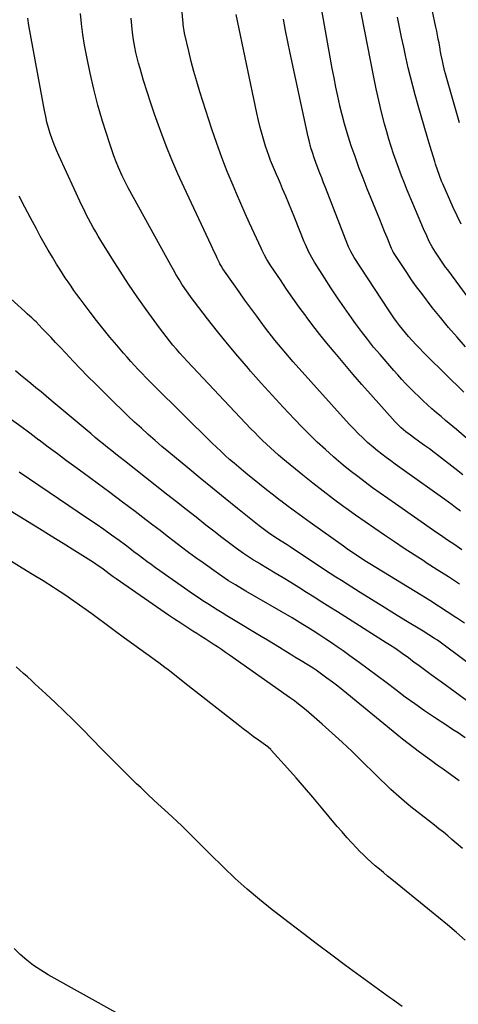
# Model space of a CAD drawing. Units: inches. Extents: x 1905009 to 1910316, y 379762 to 385108.
# Drawn here: x 1908021 to 1908269, y 380233 to 380787 of the extents above; entities that cross this region are included whole.
import ezdxf

# ---------------------------------------------------------------- set-up
doc = ezdxf.new("R2010")
doc.units = ezdxf.units.IN
doc.header["$MEASUREMENT"] = 0
doc.layers.add('7', color=7, linetype='Continuous')
doc.layers.add('8', color=7, linetype='Continuous')

msp = doc.modelspace()

# ---------------------------------------------------------------- linework, layer by layer
at = {"layer": '7', "color": 18}
for points in [[(1908271.43, 380530.75, 1726), (1908266.75, 380534.4, 1726), (1908257.71, 380541.39, 1726), (1908255.1, 380543.38, 1726), (1908252.47, 380545.36, 1726), (1908249.82, 380547.31, 1726), (1908247.16, 380549.24, 1726), (1908243.51, 380551.84, 1726), (1908241.81, 380553.06, 1726), (1908239.28, 380554.92, 1726), (1908236.63, 380557.16, 1726), (1908234.04, 380559.71, 1726), (1908233.22, 380560.6, 1726), (1908219.31, 380576.18, 1726), (1908214.43, 380581.69, 1726), (1908209.59, 380587.24, 1726), (1908204.79, 380592.82, 1726), (1908200.03, 380598.44, 1726), (1908198.75, 380599.96, 1726), (1908194.7, 380604.88, 1726), (1908190.71, 380609.84, 1726), (1908186.82, 380614.88, 1726), (1908182.98, 380619.96, 1726), (1908182.79, 380620.23, 1726), (1908179.13, 380625.24, 1726), (1908175.52, 380630.28, 1726), (1908171.97, 380635.37, 1726), (1908168.47, 380640.49, 1726), (1908163.12, 380648.4, 1726), (1908160.85, 380652.03, 1726), (1908159.46, 380654.53, 1726), (1908158.17, 380657.07, 1726), (1908157.56, 380658.36, 1726), (1908153.63, 380666.88, 1726), (1908151.09, 380672.44, 1726), (1908148.57, 380678.02, 1726), (1908146.1, 380683.61, 1726), (1908143.66, 380689.22, 1726), (1908141.76, 380693.63, 1726), (1908138.51, 380701.5, 1726), (1908135.41, 380709.43, 1726), (1908132.54, 380717.44, 1726), (1908129.82, 380725.51, 1726), (1908123.09, 380746.53, 1726), (1908121.35, 380752.19, 1726), (1908119.7, 380757.88, 1726), (1908118.2, 380763.6, 1726), (1908116.78, 380769.35, 1726), (1908114.41, 380779.51, 1726), (1908114.12, 380780.89, 1726), (1908113.8, 380782.99, 1726), (1908113.63, 380784.4, 1726), (1908113.56, 380785.1, 1726), (1908108.91, 380834.73, 1726)], [(1908272.94, 380602.76, 1732), (1908268.06, 380608.2, 1732), (1908263.29, 380613.71, 1732), (1908258.66, 380619.35, 1732), (1908254.13, 380625.08, 1732), (1908248.19, 380632.8, 1732), (1908246.72, 380634.74, 1732), (1908245.28, 380636.69, 1732), (1908242.48, 380640.67, 1732), (1908239.76, 380644.69, 1732), (1908237.06, 380648.74, 1732), (1908232.29, 380655.96, 1732), (1908232.12, 380656.23, 1732), (1908231.8, 380656.79, 1732), (1908231.24, 380657.94, 1732), (1908231.11, 380658.24, 1732), (1908228.63, 380664.37, 1732), (1908227.26, 380667.74, 1732), (1908225.9, 380671.1, 1732), (1908224.53, 380674.47, 1732), (1908223.16, 380677.83, 1732), (1908217.45, 380691.81, 1732), (1908215.06, 380697.83, 1732), (1908212.75, 380703.87, 1732), (1908210.56, 380709.96, 1732), (1908208.45, 380716.08, 1732), (1908207.66, 380718.46, 1732), (1908206.08, 380723.44, 1732), (1908204.59, 380728.44, 1732), (1908203.25, 380733.48, 1732), (1908202.01, 380738.55, 1732), (1908201.97, 380738.75, 1732), (1908200.82, 380743.96, 1732), (1908199.72, 380749.17, 1732), (1908198.7, 380754.4, 1732), (1908197.73, 380759.64, 1732), (1908187.58, 380817.14, 1732)], [(1908269.42, 380729.07, 1738), (1908261.58, 380756.67, 1738), (1908261.09, 380758.48, 1738), (1908260.21, 380762.1, 1738), (1908259.82, 380763.93, 1738), (1908259.18, 380767.11, 1738), (1908258.83, 380769.06, 1738), (1908258.65, 380770.03, 1738), (1908258.56, 380770.51, 1738), (1908257.91, 380773.98, 1738), (1908257.49, 380776.19, 1738), (1908256.61, 380780.62, 1738), (1908256.16, 380782.83, 1738), (1908249.99, 380812.41, 1738)], [(1908278.98, 380624.32, 1734), (1908262.83, 380646.14, 1734), (1908261.63, 380647.78, 1734), (1908259.26, 380651.11, 1734), (1908257.74, 380653.3, 1734), (1908255.84, 380656.19, 1734), (1908254.07, 380659.15, 1734), (1908252.44, 380662.2, 1734), (1908250.96, 380665.32, 1734), (1908249.2, 380669.29, 1734), (1908247.63, 380672.86, 1734), (1908246.08, 380676.44, 1734), (1908244.57, 380680.04, 1734), (1908243.07, 380683.64, 1734), (1908240.04, 380691, 1734), (1908238.4, 380695.06, 1734), (1908236.79, 380699.13, 1734), (1908235.24, 380703.23, 1734), (1908233.72, 380707.33, 1734), (1908232.28, 380711.47, 1734), (1908230.92, 380715.62, 1734), (1908229.65, 380719.81, 1734), (1908228.46, 380724.02, 1734), (1908227.25, 380728.52, 1734), (1908225.57, 380735.01, 1734), (1908223.98, 380741.52, 1734), (1908222.54, 380748.06, 1734), (1908221.19, 380754.63, 1734), (1908212.57, 380799, 1734)], [(1908270.85, 380488.56, 1722), (1908266.78, 380491.27, 1722), (1908262.73, 380493.98, 1722), (1908258.69, 380496.73, 1722), (1908256.69, 380498.12, 1722), (1908233.28, 380514.43, 1722), (1908229, 380517.44, 1722), (1908224.72, 380520.47, 1722), (1908220.47, 380523.52, 1722), (1908216.23, 380526.59, 1722), (1908212.04, 380529.73, 1722), (1908207.9, 380532.93, 1722), (1908203.84, 380536.23, 1722), (1908199.84, 380539.61, 1722), (1908198.42, 380540.83, 1722), (1908193.81, 380544.94, 1722), (1908189.27, 380549.12, 1722), (1908184.86, 380553.43, 1722), (1908180.53, 380557.83, 1722), (1908176.38, 380562.16, 1722), (1908170.08, 380568.82, 1722), (1908163.84, 380575.55, 1722), (1908157.7, 380582.36, 1722), (1908151.62, 380589.22, 1722), (1908150.41, 380590.6, 1722), (1908144.5, 380597.5, 1722), (1908138.68, 380604.46, 1722), (1908132.98, 380611.53, 1722), (1908127.37, 380618.67, 1722), (1908120.03, 380628.17, 1722), (1908118.18, 380630.63, 1722), (1908116.37, 380633.12, 1722), (1908114.63, 380635.66, 1722), (1908112.93, 380638.23, 1722), (1908111.29, 380640.84, 1722), (1908109.69, 380643.47, 1722), (1908108.14, 380646.14, 1722), (1908106.62, 380648.82, 1722), (1908082.69, 380692.33, 1722), (1908082.24, 380693.16, 1722), (1908080.48, 380696.5, 1722), (1908079.28, 380699.06, 1722), (1908077.2, 380703.83, 1722), (1908075.84, 380707.1, 1722), (1908074.55, 380710.4, 1722), (1908073.37, 380713.74, 1722), (1908072.25, 380717.1, 1722), (1908068.23, 380729.95, 1722), (1908065.6, 380738.92, 1722), (1908063.19, 380747.95, 1722), (1908061.12, 380757.06, 1722), (1908059.27, 380766.22, 1722), (1908058.07, 380772.74, 1722), (1908057.1, 380778.7, 1722), (1908056.27, 380784.67, 1722), (1908055.66, 380790.67, 1722)], [(1908273.5, 380551.48, 1728), (1908267.82, 380556.22, 1728), (1908261.64, 380561.37, 1728), (1908259.05, 380563.55, 1728), (1908256.48, 380565.75, 1728), (1908253.93, 380567.97, 1728), (1908251.4, 380570.21, 1728), (1908248.91, 380572.5, 1728), (1908246.44, 380574.81, 1728), (1908244.02, 380577.17, 1728), (1908241.64, 380579.57, 1728), (1908239.29, 380582.01, 1728), (1908236.97, 380584.48, 1728), (1908234.7, 380586.98, 1728), (1908232.45, 380589.51, 1728), (1908224.66, 380598.47, 1728), (1908221.05, 380602.74, 1728), (1908217.52, 380607.07, 1728), (1908214.12, 380611.5, 1728), (1908210.79, 380616, 1728), (1908208.49, 380619.21, 1728), (1908204.58, 380624.77, 1728), (1908200.73, 380630.36, 1728), (1908196.98, 380636.03, 1728), (1908193.29, 380641.73, 1728), (1908187.73, 380650.5, 1728), (1908186.89, 380651.87, 1728), (1908184.56, 380656.07, 1728), (1908182.53, 380660.43, 1728), (1908181.92, 380661.91, 1728), (1908176.55, 380675.37, 1728), (1908174.88, 380679.5, 1728), (1908173.19, 380683.62, 1728), (1908171.47, 380687.72, 1728), (1908169.72, 380691.82, 1728), (1908168.45, 380694.76, 1728), (1908167.32, 380697.38, 1728), (1908166.2, 380699.99, 1728), (1908165.08, 380702.62, 1728), (1908163.97, 380705.24, 1728), (1908162.9, 380707.88, 1728), (1908161.89, 380710.54, 1728), (1908160.97, 380713.23, 1728), (1908160.1, 380715.94, 1728), (1908159.35, 380718.41, 1728), (1908158.21, 380722.38, 1728), (1908157.13, 380726.38, 1728), (1908156.15, 380730.39, 1728), (1908155.24, 380734.43, 1728), (1908143.43, 380789.96, 1728)], [(1908269.98, 380510.34, 1724), (1908267.24, 380512.43, 1724), (1908265.25, 380513.92, 1724), (1908261.24, 380516.83, 1724), (1908238.37, 380533.09, 1724), (1908235.81, 380534.92, 1724), (1908233.26, 380536.75, 1724), (1908230.71, 380538.59, 1724), (1908228.17, 380540.44, 1724), (1908225.66, 380542.33, 1724), (1908223.19, 380544.27, 1724), (1908220.78, 380546.28, 1724), (1908217.65, 380549.02, 1724), (1908214.96, 380551.5, 1724), (1908212.34, 380554.04, 1724), (1908209.79, 380556.66, 1724), (1908207.31, 380559.34, 1724), (1908175.76, 380594.42, 1724), (1908173.64, 380596.81, 1724), (1908171.54, 380599.21, 1724), (1908169.47, 380601.64, 1724), (1908167.42, 380604.08, 1724), (1908165.4, 380606.56, 1724), (1908163.41, 380609.06, 1724), (1908161.47, 380611.59, 1724), (1908159.55, 380614.14, 1724), (1908155.14, 380620.1, 1724), (1908151.81, 380624.64, 1724), (1908148.5, 380629.2, 1724), (1908145.22, 380633.78, 1724), (1908141.97, 380638.38, 1724), (1908136.04, 380646.84, 1724), (1908135.04, 380648.42, 1724), (1908134.38, 380649.66, 1724), (1908134.18, 380650.08, 1724), (1908132.87, 380652.83, 1724), (1908132.02, 380654.63, 1724), (1908131.17, 380656.42, 1724), (1908129.48, 380660.02, 1724), (1908114.23, 380692.55, 1724), (1908110.7, 380700.33, 1724), (1908107.31, 380708.16, 1724), (1908104.11, 380716.07, 1724), (1908101.05, 380724.04, 1724), (1908099.74, 380727.6, 1724), (1908097.5, 380733.85, 1724), (1908095.34, 380740.13, 1724), (1908093.31, 380746.45, 1724), (1908091.35, 380752.8, 1724), (1908089.34, 380759.59, 1724), (1908088.5, 380762.57, 1724), (1908087.71, 380765.57, 1724), (1908087.02, 380768.6, 1724), (1908086.39, 380771.63, 1724), (1908085.99, 380773.69, 1724), (1908085.63, 380775.71, 1724), (1908085.07, 380779.79, 1724), (1908084.86, 380781.83, 1724), (1908084.53, 380785.94, 1724), (1908084.38, 380787.99, 1724)], [(1908270.39, 380671.89, 1736), (1908268.12, 380676.54, 1736), (1908265.95, 380681.25, 1736), (1908260.05, 380694.61, 1736), (1908259.39, 380696.15, 1736), (1908258.15, 380699.28, 1736), (1908257.02, 380702.45, 1736), (1908255.98, 380705.64, 1736), (1908255.48, 380707.25, 1736), (1908252.95, 380715.6, 1736), (1908251.21, 380721.39, 1736), (1908249.5, 380727.19, 1736), (1908247.83, 380733, 1736), (1908246.17, 380738.81, 1736), (1908244.52, 380744.68, 1736), (1908243.14, 380749.78, 1736), (1908241.82, 380754.9, 1736), (1908240.59, 380760.04, 1736), (1908239.43, 380765.19, 1736), (1908239.24, 380766.05, 1736), (1908238.04, 380771.65, 1736), (1908236.85, 380777.26, 1736), (1908235.69, 380782.87, 1736), (1908234.54, 380788.48, 1736)], [(1908272.36, 380447.12, 1718), (1908267.77, 380450.2, 1718), (1908267.34, 380450.48, 1718), (1908262.49, 380453.65, 1718), (1908257.63, 380456.79, 1718), (1908252.73, 380459.88, 1718), (1908247.81, 380462.93, 1718), (1908218.99, 380480.62, 1718), (1908217.08, 380481.8, 1718), (1908213.28, 380484.2, 1718), (1908211.39, 380485.42, 1718), (1908207.65, 380487.92, 1718), (1908205.8, 380489.2, 1718), (1908203.96, 380490.49, 1718), (1908185.23, 380503.86, 1718), (1908181.07, 380506.87, 1718), (1908176.93, 380509.9, 1718), (1908172.82, 380512.97, 1718), (1908168.74, 380516.08, 1718), (1908168.58, 380516.2, 1718), (1908164.6, 380519.28, 1718), (1908160.63, 380522.38, 1718), (1908156.69, 380525.51, 1718), (1908152.76, 380528.65, 1718), (1908150.19, 380530.72, 1718), (1908147.57, 380532.87, 1718), (1908144.97, 380535.03, 1718), (1908142.39, 380537.23, 1718), (1908139.83, 380539.45, 1718), (1908137.31, 380541.71, 1718), (1908134.82, 380543.99, 1718), (1908132.36, 380546.32, 1718), (1908129.93, 380548.68, 1718), (1908097.05, 380581.15, 1718), (1908094.84, 380583.35, 1718), (1908092.65, 380585.56, 1718), (1908090.48, 380587.8, 1718), (1908088.33, 380590.05, 1718), (1908086.2, 380592.32, 1718), (1908084.1, 380594.62, 1718), (1908082.04, 380596.95, 1718), (1908080, 380599.31, 1718), (1908076.23, 380603.72, 1718), (1908072.37, 380608.33, 1718), (1908068.55, 380612.98, 1718), (1908064.82, 380617.7, 1718), (1908061.15, 380622.46, 1718), (1908057.21, 380627.64, 1718), (1908055.48, 380629.96, 1718), (1908053.76, 380632.29, 1718), (1908052.07, 380634.64, 1718), (1908050.4, 380637, 1718), (1908048.76, 380639.39, 1718), (1908047.15, 380641.79, 1718), (1908045.57, 380644.22, 1718), (1908044.02, 380646.66, 1718), (1908042.25, 380649.48, 1718), (1908039.87, 380653.37, 1718), (1908037.54, 380657.29, 1718), (1908035.29, 380661.25, 1718), (1908033.08, 380665.23, 1718), (1908030.84, 380669.37, 1718), (1908027.59, 380675.46, 1718), (1908024.37, 380681.57, 1718), (1908021.22, 380687.72, 1718)], [(1908276.93, 380422.84, 1716), (1908261.62, 380434.22, 1716), (1908260.09, 380435.34, 1716), (1908256.98, 380437.54, 1716), (1908255.4, 380438.61, 1716), (1908252.22, 380440.69, 1716), (1908248.99, 380442.7, 1716), (1908239.26, 380448.59, 1716), (1908232.78, 380452.54, 1716), (1908226.32, 380456.51, 1716), (1908219.87, 380460.51, 1716), (1908213.44, 380464.53, 1716), (1908206.11, 380469.13, 1716), (1908202.92, 380471.16, 1716), (1908199.74, 380473.19, 1716), (1908196.57, 380475.25, 1716), (1908193.42, 380477.33, 1716), (1908173.93, 380490.22, 1716), (1908172.29, 380491.29, 1716), (1908168.99, 380493.41, 1716), (1908164.78, 380496.05, 1716), (1908164.01, 380496.53, 1716), (1908162.47, 380497.51, 1716), (1908159.44, 380499.72, 1716), (1908156.46, 380502.02, 1716), (1908144.28, 380511.77, 1716), (1908137.23, 380517.44, 1716), (1908130.2, 380523.15, 1716), (1908123.2, 380528.89, 1716), (1908116.22, 380534.67, 1716), (1908105.64, 380543.48, 1716), (1908101.7, 380546.8, 1716), (1908097.79, 380550.16, 1716), (1908093.91, 380553.56, 1716), (1908090.07, 380556.99, 1716), (1908086.27, 380560.47, 1716), (1908082.5, 380563.98, 1716), (1908078.77, 380567.54, 1716), (1908075.08, 380571.14, 1716), (1908064.14, 380581.95, 1716), (1908059.89, 380586.2, 1716), (1908055.68, 380590.49, 1716), (1908051.54, 380594.84, 1716), (1908047.43, 380599.22, 1716), (1908044.2, 380602.71, 1716), (1908041.72, 380605.37, 1716), (1908039.23, 380608.01, 1716), (1908036.72, 380610.63, 1716), (1908034.2, 380613.24, 1716), (1908030.65, 380616.88, 1716), (1908029.88, 380617.65, 1716), (1908028.31, 380619.14, 1716), (1908025.88, 380621.3, 1716), (1908024.27, 380622.76, 1716), (1908016.42, 380629.96, 1716)], [(1908274.76, 380402.73, 1714), (1908259.29, 380413.99, 1714), (1908257.38, 380415.38, 1714), (1908253.54, 380418.15, 1714), (1908249.69, 380420.91, 1714), (1908245.88, 380423.72, 1714), (1908243.99, 380425.14, 1714), (1908240.69, 380427.63, 1714), (1908237.19, 380430.18, 1714), (1908233.63, 380432.66, 1714), (1908230.02, 380435.06, 1714), (1908228.2, 380436.22, 1714), (1908200.68, 380453.52, 1714), (1908196.3, 380456.28, 1714), (1908191.92, 380459.04, 1714), (1908187.54, 380461.8, 1714), (1908183.16, 380464.56, 1714), (1908178.77, 380467.31, 1714), (1908174.37, 380470.03, 1714), (1908169.95, 380472.73, 1714), (1908165.52, 380475.41, 1714), (1908156.86, 380480.61, 1714), (1908155.7, 380481.32, 1714), (1908153.37, 380482.74, 1714), (1908151.06, 380484.2, 1714), (1908148.8, 380485.71, 1714), (1908147.68, 380486.5, 1714), (1908143.76, 380489.33, 1714), (1908140.7, 380491.55, 1714), (1908137.67, 380493.81, 1714), (1908134.66, 380496.1, 1714), (1908131.67, 380498.42, 1714), (1908126.51, 380502.48, 1714), (1908120.95, 380506.84, 1714), (1908115.39, 380511.21, 1714), (1908109.83, 380515.57, 1714), (1908104.27, 380519.94, 1714), (1908080.49, 380538.61, 1714), (1908078.11, 380540.48, 1714), (1908075.75, 380542.36, 1714), (1908073.38, 380544.24, 1714), (1908071.03, 380546.13, 1714), (1908068.68, 380548.03, 1714), (1908066.34, 380549.94, 1714), (1908064.01, 380551.87, 1714), (1908061.7, 380553.8, 1714), (1908039.23, 380572.68, 1714), (1908036.36, 380575.08, 1714), (1908033.49, 380577.47, 1714), (1908030.61, 380579.84, 1714), (1908027.72, 380582.21, 1714), (1908024.82, 380584.57, 1714), (1908021.92, 380586.92, 1714), (1908019.03, 380589.28, 1714)], [(1908272.61, 380382.65, 1712), (1908268.63, 380385.35, 1712), (1908266.53, 380386.75, 1712), (1908264.42, 380388.15, 1712), (1908262.32, 380389.55, 1712), (1908255.37, 380394.13, 1712), (1908249.82, 380397.87, 1712), (1908244.33, 380401.69, 1712), (1908238.91, 380405.61, 1712), (1908233.55, 380409.6, 1712), (1908228.13, 380413.71, 1712), (1908223.06, 380417.53, 1712), (1908217.96, 380421.32, 1712), (1908212.84, 380425.06, 1712), (1908207.69, 380428.77, 1712), (1908203.82, 380431.54, 1712), (1908200.57, 380433.82, 1712), (1908197.31, 380436.07, 1712), (1908194.01, 380438.27, 1712), (1908190.69, 380440.44, 1712), (1908186.95, 380442.83, 1712), (1908184, 380444.71, 1712), (1908181.03, 380446.55, 1712), (1908178.03, 380448.35, 1712), (1908175.01, 380450.12, 1712), (1908148.97, 380465.22, 1712), (1908147.01, 380466.37, 1712), (1908143.12, 380468.71, 1712), (1908139.27, 380471.13, 1712), (1908135.48, 380473.65, 1712), (1908133.62, 380474.95, 1712), (1908124.89, 380481.13, 1712), (1908120.79, 380484.08, 1712), (1908116.71, 380487.06, 1712), (1908112.66, 380490.09, 1712), (1908108.65, 380493.16, 1712), (1908104.64, 380496.24, 1712), (1908100.63, 380499.32, 1712), (1908096.62, 380502.39, 1712), (1908092.6, 380505.45, 1712), (1908086.49, 380510.09, 1712), (1908079.4, 380515.45, 1712), (1908072.28, 380520.78, 1712), (1908065.14, 380526.07, 1712), (1908057.98, 380531.33, 1712), (1908053.14, 380534.85, 1712), (1908047.94, 380538.67, 1712), (1908042.74, 380542.5, 1712), (1908037.57, 380546.36, 1712), (1908032.4, 380550.24, 1712), (1908032.25, 380550.36, 1712), (1908027.15, 380554.16, 1712), (1908022.03, 380557.92, 1712), (1908016.88, 380561.64, 1712)], [(1908271.2, 380320.22, 1708), (1908267.64, 380323.38, 1708), (1908265.23, 380325.43, 1708), (1908262.8, 380327.46, 1708), (1908260.35, 380329.47, 1708), (1908257.87, 380331.45, 1708), (1908255.38, 380333.41, 1708), (1908246.09, 380340.58, 1708), (1908242.94, 380343.07, 1708), (1908239.83, 380345.6, 1708), (1908236.78, 380348.21, 1708), (1908233.76, 380350.86, 1708), (1908230.8, 380353.57, 1708), (1908227.86, 380356.31, 1708), (1908224.96, 380359.08, 1708), (1908222.09, 380361.89, 1708), (1908214.38, 380369.55, 1708), (1908208.9, 380374.89, 1708), (1908203.34, 380380.15, 1708), (1908197.69, 380385.3, 1708), (1908191.96, 380390.38, 1708), (1908182.94, 380398.22, 1708), (1908180.36, 380400.36, 1708), (1908177.7, 380402.4, 1708), (1908176.34, 380403.39, 1708), (1908173.62, 380405.35, 1708), (1908172.25, 380406.32, 1708), (1908139.72, 380429.18, 1708), (1908137.46, 380430.75, 1708), (1908135.19, 380432.3, 1708), (1908132.91, 380433.83, 1708), (1908130.61, 380435.34, 1708), (1908128.3, 380436.84, 1708), (1908125.99, 380438.33, 1708), (1908123.67, 380439.82, 1708), (1908121.35, 380441.3, 1708), (1908119.09, 380442.74, 1708), (1908115.65, 380444.96, 1708), (1908112.23, 380447.2, 1708), (1908108.83, 380449.48, 1708), (1908105.45, 380451.78, 1708), (1908075.83, 380472.2, 1708), (1908074.25, 380473.31, 1708), (1908071.93, 380475.03, 1708), (1908068.48, 380477.58, 1708), (1908064.39, 380480.42, 1708), (1908062.99, 380481.32, 1708), (1908052.55, 380487.93, 1708), (1908045.91, 380492.11, 1708), (1908039.26, 380496.26, 1708), (1908032.58, 380500.39, 1708), (1908025.9, 380504.49, 1708), (1908005.64, 380516.87, 1708)], [(1908272.64, 380268.61, 1706), (1908267.68, 380272.94, 1706), (1908262.68, 380277.22, 1706), (1908257.62, 380281.45, 1706), (1908252.53, 380285.63, 1706), (1908231.26, 380302.89, 1706), (1908228.92, 380304.8, 1706), (1908226.58, 380306.73, 1706), (1908224.26, 380308.67, 1706), (1908221.94, 380310.62, 1706), (1908219.67, 380312.61, 1706), (1908217.43, 380314.64, 1706), (1908215.26, 380316.74, 1706), (1908213.12, 380318.88, 1706), (1908211.58, 380320.48, 1706), (1908208.74, 380323.48, 1706), (1908205.94, 380326.53, 1706), (1908203.22, 380329.63, 1706), (1908200.54, 380332.78, 1706), (1908191.5, 380343.65, 1706), (1908186.83, 380349.19, 1706), (1908182.13, 380354.68, 1706), (1908177.35, 380360.11, 1706), (1908172.53, 380365.51, 1706), (1908163.26, 380375.76, 1706), (1908163.03, 380376, 1706), (1908161.58, 380377.28, 1706), (1908161.32, 380377.47, 1706), (1908156.06, 380381.33, 1706), (1908153.18, 380383.46, 1706), (1908150.31, 380385.61, 1706), (1908147.46, 380387.78, 1706), (1908144.62, 380389.97, 1706), (1908134.35, 380397.95, 1706), (1908129.17, 380401.98, 1706), (1908124, 380406.03, 1706), (1908118.85, 380410.08, 1706), (1908113.7, 380414.15, 1706), (1908106.87, 380419.56, 1706), (1908105.13, 380420.92, 1706), (1908103.38, 380422.26, 1706), (1908099.83, 380424.88, 1706), (1908098.04, 380426.17, 1706), (1908094.46, 380428.75, 1706), (1908092.67, 380430.04, 1706), (1908085.81, 380434.99, 1706), (1908080.6, 380438.77, 1706), (1908075.4, 380442.56, 1706), (1908070.22, 380446.38, 1706), (1908065.05, 380450.22, 1706), (1908062.1, 380452.42, 1706), (1908057.09, 380456.07, 1706), (1908052.04, 380459.64, 1706), (1908046.9, 380463.1, 1706), (1908041.72, 380466.49, 1706), (1908040.47, 380467.28, 1706), (1908034.61, 380470.98, 1706), (1908028.73, 380474.65, 1706), (1908022.82, 380478.27, 1706), (1908016.88, 380481.85, 1706)], [(1908237.08, 380231.34, 1704), (1908231.6, 380235.26, 1704), (1908230.07, 380236.36, 1704), (1908223.83, 380240.83, 1704), (1908217.61, 380245.34, 1704), (1908211.43, 380249.88, 1704), (1908205.26, 380254.45, 1704), (1908197.48, 380260.26, 1704), (1908189.42, 380266.31, 1704), (1908181.38, 380272.39, 1704), (1908173.37, 380278.5, 1704), (1908165.37, 380284.65, 1704), (1908163.85, 380285.83, 1704), (1908156.74, 380291.53, 1704), (1908149.77, 380297.38, 1704), (1908143.01, 380303.48, 1704), (1908136.38, 380309.73, 1704), (1908128.64, 380317.29, 1704), (1908126, 380319.89, 1704), (1908123.36, 380322.5, 1704), (1908120.75, 380325.13, 1704), (1908118.15, 380327.77, 1704), (1908115.54, 380330.4, 1704), (1908112.89, 380333, 1704), (1908110.2, 380335.54, 1704), (1908107.48, 380338.06, 1704), (1908105.15, 380340.17, 1704), (1908101.25, 380343.73, 1704), (1908097.37, 380347.32, 1704), (1908093.53, 380350.93, 1704), (1908089.7, 380354.57, 1704), (1908087.36, 380356.81, 1704), (1908082.41, 380361.61, 1704), (1908077.48, 380366.44, 1704), (1908072.61, 380371.32, 1704), (1908067.76, 380376.23, 1704), (1908056.59, 380387.68, 1704), (1908051.6, 380392.7, 1704), (1908046.56, 380397.67, 1704), (1908041.44, 380402.55, 1704), (1908036.27, 380407.38, 1704), (1908030.03, 380413.11, 1704), (1908027.93, 380415.02, 1704), (1908025.82, 380416.93, 1704), (1908023.69, 380418.81, 1704), (1908021.55, 380420.69, 1704), (1908019.4, 380422.55, 1704)], [(1908077.3, 380226.93, 1702), (1908037.5, 380249.21, 1702), (1908033.33, 380251.74, 1702), (1908029.3, 380254.45, 1702), (1908025.46, 380257.44, 1702), (1908021.76, 380260.61, 1702), (1908018.33, 380264.06, 1702)]]:
    msp.add_polyline3d(points, dxfattribs=at)
at = {"layer": '8', "color": 18}
for points in [[(1908269.38, 380469.17, 1720), (1908263.17, 380473.21, 1720), (1908256.96, 380477.24, 1720), (1908250.73, 380481.25, 1720), (1908249.48, 380482.05, 1720), (1908243.88, 380485.66, 1720), (1908238.3, 380489.3, 1720), (1908232.74, 380492.98, 1720), (1908227.2, 380496.69, 1720), (1908221.7, 380500.44, 1720), (1908216.22, 380504.23, 1720), (1908210.78, 380508.08, 1720), (1908205.37, 380511.97, 1720), (1908204.29, 380512.75, 1720), (1908198.4, 380517.11, 1720), (1908192.56, 380521.54, 1720), (1908186.79, 380526.05, 1720), (1908181.07, 380530.64, 1720), (1908169.8, 380539.82, 1720), (1908167.43, 380541.79, 1720), (1908165.09, 380543.81, 1720), (1908162.8, 380545.88, 1720), (1908160.55, 380547.98, 1720), (1908158.33, 380550.13, 1720), (1908156.14, 380552.3, 1720), (1908153.98, 380554.51, 1720), (1908151.85, 380556.74, 1720), (1908115.97, 380594.8, 1720), (1908113.89, 380597.03, 1720), (1908111.84, 380599.28, 1720), (1908109.82, 380601.57, 1720), (1908107.82, 380603.87, 1720), (1908105.87, 380606.21, 1720), (1908103.96, 380608.59, 1720), (1908102.1, 380611.01, 1720), (1908100.29, 380613.46, 1720), (1908092.77, 380623.91, 1720), (1908087.76, 380631.02, 1720), (1908082.85, 380638.19, 1720), (1908078.09, 380645.46, 1720), (1908073.43, 380652.8, 1720), (1908067.2, 380662.82, 1720), (1908065.74, 380665.22, 1720), (1908064.31, 380667.62, 1720), (1908062.93, 380670.05, 1720), (1908061.57, 380672.5, 1720), (1908060.25, 380674.97, 1720), (1908058.97, 380677.46, 1720), (1908057.73, 380679.97, 1720), (1908056.53, 380682.5, 1720), (1908043.46, 380710.66, 1720), (1908042.12, 380713.69, 1720), (1908040.86, 380716.75, 1720), (1908039.72, 380719.86, 1720), (1908038.66, 380723, 1720), (1908037.71, 380726.18, 1720), (1908036.85, 380729.38, 1720), (1908036.11, 380732.61, 1720), (1908035.45, 380735.86, 1720), (1908026.64, 380783.85, 1720), (1908025.98, 380787.86, 1720)], [(1908271.97, 380577.28, 1730), (1908251.12, 380597.82, 1730), (1908249.04, 380599.9, 1730), (1908246.97, 380602, 1730), (1908244.93, 380604.12, 1730), (1908242.91, 380606.26, 1730), (1908242.59, 380606.62, 1730), (1908240.77, 380608.62, 1730), (1908239, 380610.66, 1730), (1908237.29, 380612.75, 1730), (1908235.62, 380614.87, 1730), (1908234, 380617.03, 1730), (1908232.42, 380619.22, 1730), (1908230.88, 380621.44, 1730), (1908229.38, 380623.69, 1730), (1908210.06, 380653.25, 1730), (1908208.12, 380656.57, 1730), (1908206.91, 380659.19, 1730), (1908206.55, 380660.08, 1730), (1908193.89, 380692.59, 1730), (1908192.84, 380695.27, 1730), (1908191.8, 380697.95, 1730), (1908190.75, 380700.63, 1730), (1908189.18, 380704.62, 1730), (1908187.67, 380708.69, 1730), (1908186.31, 380712.81, 1730), (1908185.7, 380714.89, 1730), (1908184.6, 380719.08, 1730), (1908184.12, 380721.2, 1730), (1908174.01, 380768.24, 1730), (1908172.67, 380774.61, 1730), (1908171.37, 380780.99, 1730), (1908170.14, 380787.38, 1730)], [(1908269.2, 380358.39, 1710), (1908260.21, 380364.9, 1710), (1908256.9, 380367.3, 1710), (1908253.6, 380369.7, 1710), (1908250.3, 380372.1, 1710), (1908247, 380374.5, 1710), (1908243.72, 380376.93, 1710), (1908240.47, 380379.4, 1710), (1908237.26, 380381.92, 1710), (1908234.09, 380384.48, 1710), (1908203.91, 380409.25, 1710), (1908200.9, 380411.66, 1710), (1908197.85, 380414.03, 1710), (1908194.74, 380416.32, 1710), (1908191.6, 380418.57, 1710), (1908188.55, 380420.7, 1710), (1908186.9, 380421.83, 1710), (1908183.53, 380424, 1710), (1908180.1, 380426.06, 1710), (1908176.68, 380428.13, 1710), (1908174.97, 380429.18, 1710), (1908171.48, 380431.33, 1710), (1908168.03, 380433.45, 1710), (1908164.57, 380435.56, 1710), (1908161.1, 380437.66, 1710), (1908157.62, 380439.75, 1710), (1908141.01, 380449.7, 1710), (1908138.28, 380451.34, 1710), (1908135.56, 380452.99, 1710), (1908132.85, 380454.66, 1710), (1908130.15, 380456.35, 1710), (1908127.47, 380458.06, 1710), (1908124.8, 380459.79, 1710), (1908122.16, 380461.57, 1710), (1908119.54, 380463.37, 1710), (1908100.46, 380476.7, 1710), (1908098, 380478.44, 1710), (1908095.55, 380480.21, 1710), (1908093.12, 380482, 1710), (1908090.71, 380483.82, 1710), (1908088.3, 380485.64, 1710), (1908085.89, 380487.46, 1710), (1908083.48, 380489.27, 1710), (1908081.06, 380491.07, 1710), (1908077.47, 380493.73, 1710), (1908073.23, 380496.82, 1710), (1908068.97, 380499.88, 1710), (1908064.66, 380502.88, 1710), (1908060.33, 380505.85, 1710), (1908021.09, 380532.31, 1710)]]:
    msp.add_polyline3d(points, dxfattribs=at)

doc.saveas('drawing.dxf')
